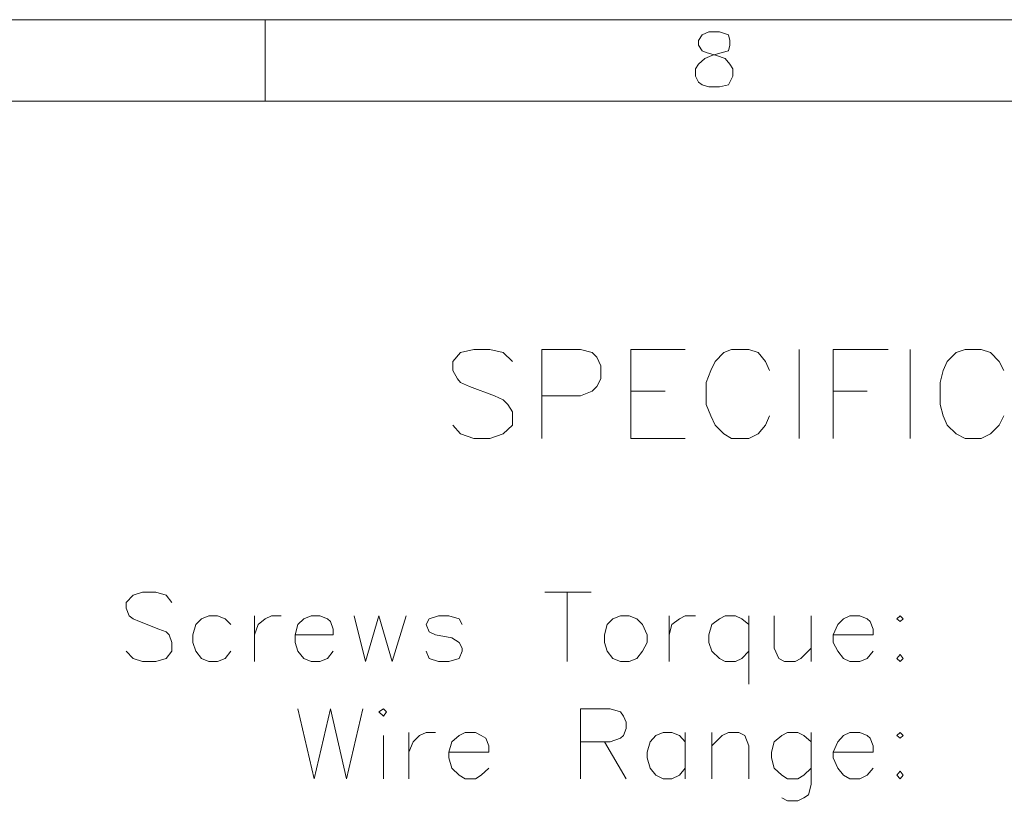
# Model space of a CAD drawing. Units: millimetres. Extents: x 0.8 to 16.8, y -12.5 to -1.1.
# Drawn here: x 11.6 to 13.4, y -2.6 to -1.1 of the extents above; entities that cross this region are included whole.
import ezdxf

# ---------------------------------------------------------------- set-up
doc = ezdxf.new("R2010")
doc.units = ezdxf.units.MM
doc.header["$MEASUREMENT"] = 0
doc.layers.get('0').update_dxf_attribs({"linetype": 'CONTINUOUS'})

msp = doc.modelspace()

# ---------------------------------------------------------------- linework, layer by layer
at = {"color": 0, "linetype": 'Continuous', "lineweight": 20, "true_color": 0x000007}
for points in [[(16.8482, -12.5098), (16.8482, -1.1286), (0.7517, -1.1286), (0.7517, -12.5098)], [(12.8222, -1.1505), (12.8097, -1.1558), (12.8035, -1.1662), (12.8035, -1.1746), (12.8097, -1.185), (12.817, -1.1881), (12.8358, -1.1933), (12.8515, -1.1986), (12.8598, -1.209), (12.8651, -1.2174), (12.8651, -1.2309), (12.8598, -1.2414), (12.8577, -1.2466), (12.841, -1.2497), (12.8222, -1.2497), (12.8097, -1.2466), (12.8035, -1.2414), (12.7982, -1.2309), (12.7982, -1.2174), (12.8035, -1.209), (12.8149, -1.1986), (12.8275, -1.1933), (12.8463, -1.1881), (12.8577, -1.185), (12.8598, -1.1746), (12.8598, -1.1662), (12.8577, -1.1558), (12.841, -1.1505)], [(12.6625, -2.2061), (12.6489, -2.2113), (12.6385, -2.2217), (12.6333, -2.2405), (12.6333, -2.2541), (12.6385, -2.2698), (12.6489, -2.2833), (12.6625, -2.2886), (12.6782, -2.2886), (12.6917, -2.2833), (12.7022, -2.2698), (12.7105, -2.2541), (12.7105, -2.2405), (12.7022, -2.2217), (12.6917, -2.2113), (12.6782, -2.2061)], [(13.1678, -2.2061), (13.1616, -2.2113), (13.1678, -2.2165), (13.1731, -2.2113)], [(13.1678, -2.276), (13.1616, -2.2833), (13.1678, -2.2886), (13.1731, -2.2833)], [(12.2261, -2.3794), (12.2344, -2.3877), (12.2397, -2.3794), (12.2344, -2.3742)], [(13.1678, -2.417), (13.1616, -2.4222), (13.1678, -2.4274), (13.1731, -2.4222)], [(13.1678, -2.4869), (13.1616, -2.4942), (13.1678, -2.5005), (13.1731, -2.4942)]]:
    msp.add_lwpolyline(points, close=True, dxfattribs=at)
for points in [[(12.0204, -1.1286), (12.0204, -1.2758), (12.0204, -1.2758)], [(16.701, -1.2758), (0.8989, -1.2758), (0.8989, -1.2758)], [(12.4673, -1.7467), (12.4506, -1.73), (12.4265, -1.7248), (12.3973, -1.7248), (12.3733, -1.73), (12.3597, -1.7467), (12.3597, -1.7624), (12.3681, -1.778), (12.3733, -1.7843), (12.39, -1.7916), (12.4349, -1.8083), (12.4506, -1.8156), (12.4589, -1.824), (12.4673, -1.8375), (12.4673, -1.8615), (12.4506, -1.8772), (12.4265, -1.8856), (12.3973, -1.8856), (12.3733, -1.8772), (12.3597, -1.8615)], [(12.5205, -1.8856), (12.5205, -1.7248), (12.5905, -1.7248), (12.6113, -1.73), (12.6197, -1.7383), (12.627, -1.754), (12.627, -1.778), (12.6197, -1.7916), (12.6113, -1.7999), (12.5905, -1.8083), (12.5205, -1.8083)], [(12.6813, -1.8856), (12.6813, -1.7248), (12.7794, -1.7248)], [(12.9319, -1.7624), (12.9246, -1.7467), (12.911, -1.73), (12.8943, -1.7248), (12.863, -1.7248), (12.8494, -1.73), (12.8337, -1.7467), (12.8254, -1.7624), (12.817, -1.7843), (12.817, -1.824), (12.8254, -1.8448), (12.8337, -1.8615), (12.8494, -1.8772), (12.863, -1.8856), (12.8943, -1.8856), (12.911, -1.8772), (12.9246, -1.8615), (12.9319, -1.8448)], [(12.9851, -1.7248), (12.9851, -1.8856), (12.9851, -1.8856)], [(13.0467, -1.8856), (13.0467, -1.7248), (13.1459, -1.7248)], [(13.1856, -1.7248), (13.1856, -1.8856), (13.1856, -1.8856)], [(13.3547, -1.7624), (13.3464, -1.7467), (13.3307, -1.73), (13.314, -1.7248), (13.2848, -1.7248), (13.2691, -1.73), (13.2524, -1.7467), (13.2451, -1.7624), (13.2399, -1.7843), (13.2399, -1.824), (13.2451, -1.8448), (13.2524, -1.8615), (13.2691, -1.8772), (13.2848, -1.8856), (13.314, -1.8856), (13.3307, -1.8772), (13.3464, -1.8615), (13.3547, -1.8448)], [(12.6813, -1.7999), (12.7429, -1.7999), (12.7429, -1.7999)], [(13.0467, -1.7999), (13.1083, -1.7999), (13.1083, -1.7999)], [(12.6813, -1.8856), (12.7794, -1.8856), (12.7794, -1.8856)], [(11.8523, -2.1821), (11.8419, -2.1685), (11.8231, -2.1633), (11.7991, -2.1633), (11.7824, -2.1685), (11.7698, -2.1821), (11.7698, -2.1925), (11.775, -2.2061), (11.7824, -2.2113), (11.7938, -2.2165), (11.8283, -2.2301), (11.8419, -2.2353), (11.8471, -2.2405), (11.8523, -2.2541), (11.8523, -2.2698), (11.8419, -2.2833), (11.8231, -2.2886), (11.7991, -2.2886), (11.7824, -2.2833), (11.7698, -2.2698)], [(12.5257, -2.1633), (12.6093, -2.1633), (12.6093, -2.1633)], [(12.5664, -2.1633), (12.5664, -2.2886), (12.5664, -2.2886)], [(11.9588, -2.2217), (11.9484, -2.2113), (11.9348, -2.2061), (11.9191, -2.2061), (11.9056, -2.2113), (11.8951, -2.2217), (11.8899, -2.2405), (11.8899, -2.2541), (11.8951, -2.2698), (11.9056, -2.2833), (11.9191, -2.2886), (11.9348, -2.2886), (11.9484, -2.2833), (11.9588, -2.2698)], [(12.0016, -2.2061), (12.0016, -2.2886), (12.0016, -2.2886)], [(12.0016, -2.2405), (12.0079, -2.2217), (12.0204, -2.2113), (12.0319, -2.2061), (12.0496, -2.2061)], [(12.0747, -2.2405), (12.1436, -2.2405), (12.1436, -2.2301), (12.1384, -2.2165), (12.1332, -2.2113), (12.1196, -2.2061), (12.1039, -2.2061), (12.0904, -2.2113), (12.0799, -2.2217), (12.0747, -2.2405), (12.0747, -2.2541), (12.0799, -2.2698), (12.0904, -2.2833), (12.1039, -2.2886), (12.1196, -2.2886), (12.1332, -2.2833), (12.1436, -2.2698)], [(12.1812, -2.2061), (12.2021, -2.2886), (12.2261, -2.2061), (12.2501, -2.2886), (12.2752, -2.2061)], [(12.3764, -2.2217), (12.3712, -2.2113), (12.3524, -2.2061), (12.3336, -2.2061), (12.3169, -2.2113), (12.3117, -2.2217), (12.3169, -2.2353), (12.3284, -2.2405), (12.3576, -2.2457), (12.3712, -2.2541), (12.3764, -2.2645), (12.3764, -2.2698), (12.3712, -2.2833), (12.3524, -2.2886), (12.3336, -2.2886), (12.3169, -2.2833), (12.3117, -2.2698)], [(12.7502, -2.2061), (12.7502, -2.2886), (12.7502, -2.2886)], [(12.7502, -2.2405), (12.7554, -2.2217), (12.769, -2.2113), (12.7794, -2.2061), (12.7982, -2.2061)], [(12.8943, -2.2217), (12.8818, -2.2113), (12.8703, -2.2061), (12.8515, -2.2061), (12.841, -2.2113), (12.8275, -2.2217), (12.8222, -2.2405), (12.8222, -2.2541), (12.8275, -2.2698), (12.841, -2.2833), (12.8515, -2.2886), (12.8703, -2.2886), (12.8818, -2.2833), (12.8943, -2.2698)], [(12.8943, -2.2061), (12.8943, -2.3293), (12.8943, -2.3293)], [(12.9402, -2.2061), (12.9402, -2.2645), (12.9486, -2.2833), (12.959, -2.2886), (12.9778, -2.2886), (12.9883, -2.2833), (13.007, -2.2645)], [(13.007, -2.2061), (13.007, -2.2886), (13.007, -2.2886)], [(13.0467, -2.2405), (13.1188, -2.2405), (13.1188, -2.2301), (13.1135, -2.2165), (13.1083, -2.2113), (13.0947, -2.2061), (13.077, -2.2061), (13.0655, -2.2113), (13.0551, -2.2217), (13.0467, -2.2405), (13.0467, -2.2541), (13.0551, -2.2698), (13.0655, -2.2833), (13.077, -2.2886), (13.0947, -2.2886), (13.1083, -2.2833), (13.1188, -2.2698)], [(12.0799, -2.3742), (12.1091, -2.5005), (12.1384, -2.3742), (12.1676, -2.5005), (12.1968, -2.3742)], [(12.5905, -2.5005), (12.5905, -2.3742), (12.6437, -2.3742), (12.6625, -2.3794), (12.6677, -2.3877), (12.6729, -2.3982), (12.6729, -2.4097), (12.6677, -2.4222), (12.6625, -2.4274), (12.6437, -2.4337), (12.5905, -2.4337)], [(12.2804, -2.417), (12.2804, -2.5005), (12.2804, -2.5005)], [(12.2804, -2.4525), (12.2877, -2.4337), (12.2992, -2.4222), (12.3117, -2.417), (12.3284, -2.417)], [(12.3524, -2.4525), (12.4245, -2.4525), (12.4245, -2.441), (12.4192, -2.4274), (12.4109, -2.4222), (12.4004, -2.417), (12.3816, -2.417), (12.3712, -2.4222), (12.3576, -2.4337), (12.3524, -2.4525), (12.3524, -2.4629), (12.3576, -2.4817), (12.3712, -2.4942), (12.3816, -2.5005), (12.4004, -2.5005), (12.4109, -2.4942), (12.4245, -2.4817)], [(12.7794, -2.4337), (12.769, -2.4222), (12.7554, -2.417), (12.7398, -2.417), (12.7262, -2.4222), (12.7158, -2.4337), (12.7105, -2.4525), (12.7105, -2.4629), (12.7158, -2.4817), (12.7262, -2.4942), (12.7398, -2.5005), (12.7554, -2.5005), (12.769, -2.4942), (12.7794, -2.4817)], [(12.7794, -2.417), (12.7794, -2.5005), (12.7794, -2.5005)], [(12.8275, -2.417), (12.8275, -2.5005), (12.8275, -2.5005)], [(12.8275, -2.441), (12.8463, -2.4222), (12.8577, -2.417), (12.8765, -2.417), (12.887, -2.4222), (12.8943, -2.441), (12.8943, -2.5005)], [(13.007, -2.4337), (12.9935, -2.4222), (12.983, -2.417), (12.9642, -2.417), (12.9538, -2.4222), (12.9402, -2.4337), (12.935, -2.4525), (12.935, -2.4629), (12.9402, -2.4817), (12.9538, -2.4942), (12.9642, -2.5005), (12.983, -2.5005), (12.9935, -2.4942), (13.007, -2.4817)], [(13.007, -2.417), (13.007, -2.5109), (13.0018, -2.5297), (12.9935, -2.535), (12.983, -2.5402), (12.9642, -2.5402), (12.9538, -2.535)], [(13.0467, -2.4525), (13.1188, -2.4525), (13.1188, -2.441), (13.1135, -2.4274), (13.1083, -2.4222), (13.0947, -2.417), (13.077, -2.417), (13.0655, -2.4222), (13.0551, -2.4337), (13.0467, -2.4525), (13.0467, -2.4629), (13.0551, -2.4817), (13.0655, -2.4942), (13.077, -2.5005), (13.0947, -2.5005), (13.1083, -2.4942), (13.1188, -2.4817)], [(12.2344, -2.4222), (12.2344, -2.5005), (12.2344, -2.5005)], [(12.6333, -2.4337), (12.6729, -2.5005), (12.6729, -2.5005)]]:
    msp.add_lwpolyline(points, dxfattribs=at)

doc.saveas('drawing.dxf')
